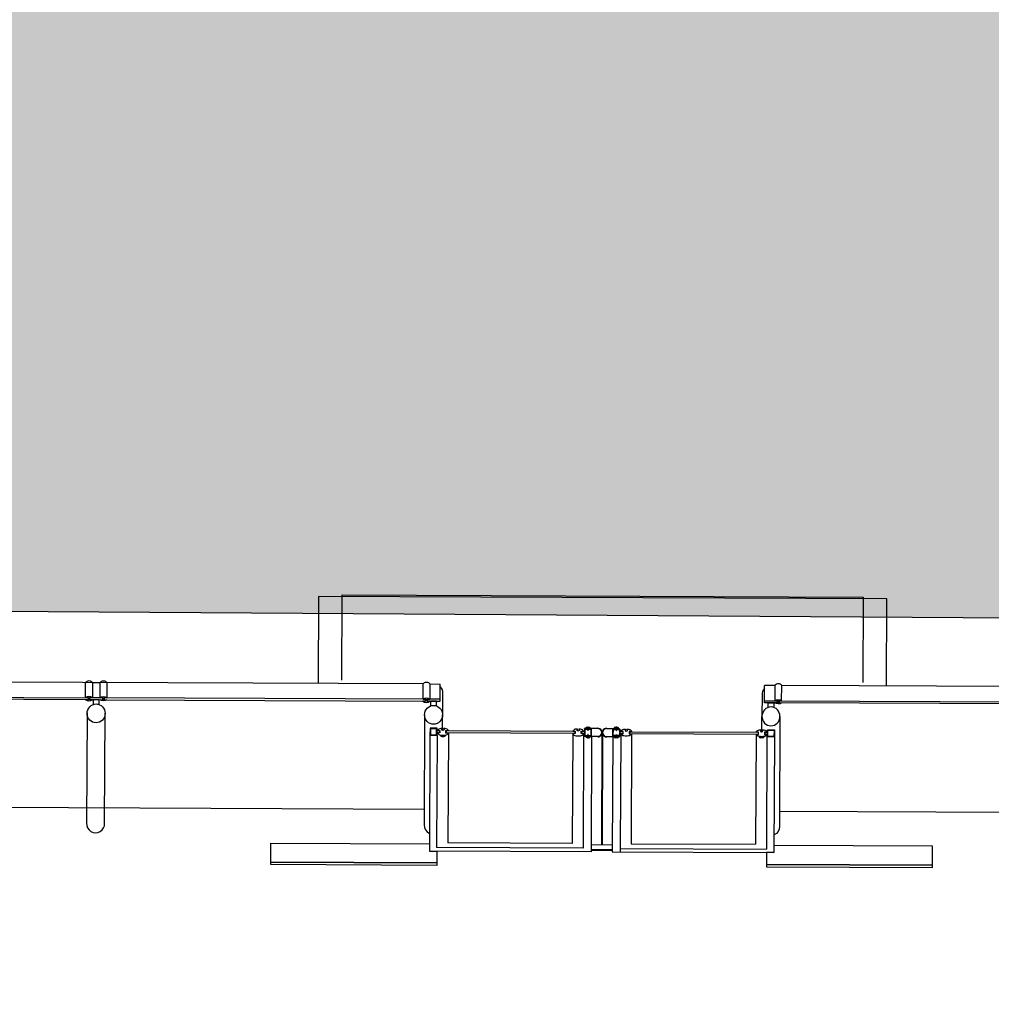
# Model space of a CAD drawing. Units: metres. Extents: x 674675 to 680851, y 7176859 to 7185862.
# Drawn here: x 675133 to 675137, y 7185691 to 7185695 of the extents above; entities that cross this region are included whole.
import ezdxf

# ---------------------------------------------------------------- set-up
doc = ezdxf.new("R2010")
doc.units = ezdxf.units.M
doc.layers.add('Pavimentos', color=3, linetype='Continuous', lineweight=0)
doc.layers.add('PG-MFIO', color=5, linetype='Continuous')

# ---------------------------------------------------------------- blocks, each defined once
blk = doc.blocks.new('est45')
for p, q in [((-22.1022, 0.6043), (-22.1019, 1.0933)), ((-21.4194, 1.0929), (-22.1019, 1.0933)), ((-21.4528, 1.0779), (-21.4528, 1.0929)), ((-21.4197, 0.6039), (-21.4194, 1.0929)), ((-21.4195, 1.0839), (-21.3295, 1.0838)), ((-21.4194, 1.0869), (-21.3294, 1.0868)), ((-21.3297, 0.6039), (-21.3294, 1.0928)), ((-21.3294, 1.0928), (-20.6472, 1.0924)), ((-20.6475, 0.6035), (-20.6472, 1.0924)), ((-22.0707, 0.5933), (-22.0705, 1.0783)), ((-21.4528, 1.0779), (-22.0705, 1.0783)), ((-22.0247, 0.5933), (-22.0245, 1.0583)), ((-21.4988, 1.0579), (-22.0245, 1.0583)), ((-21.4991, 0.593), (-21.4988, 1.0579)), ((-21.4531, 0.593), (-21.4528, 1.0779)), ((-21.4195, 1.0639), (-21.3295, 1.0638)), ((-21.3762, 0.5961), (-21.376, 1.0639)), ((-21.3732, 0.5961), (-21.373, 1.0639)), ((-21.2964, 0.5929), (-21.2961, 1.0778)), ((-21.2961, 1.0778), (-20.6772, 1.0774)), ((-21.2504, 0.5928), (-21.2501, 1.0578)), ((-21.2501, 1.0578), (-20.7247, 1.0575)), ((-20.725, 0.5925), (-20.7247, 1.0575)), ((-20.6775, 0.6035), (-20.6772, 1.0774)), ((-22.125, 0.9176), (-23.474, 0.9184)), ((-20.624, 0.9167), (-17.85, 0.9151)), ((-22.0618, 0.5853), (-22.0723, 0.5853)), ((-22.0617, 0.5933), (-22.0722, 0.5933)), ((-22.0618, 0.5853), (-22.0617, 0.5933)), ((-22.0527, 0.6057), (-22.0517, 0.6087)), ((-22.0427, 0.6057), (-22.0527, 0.6057)), ((-22.0427, 0.6057), (-22.0437, 0.6087)), ((-22.0338, 0.5853), (-22.0337, 0.5933)), ((-21.4901, 0.585), (-22.0338, 0.5853)), ((-21.4901, 0.593), (-22.0337, 0.5933)), ((-21.4901, 0.585), (-21.4901, 0.593)), ((-21.4497, 0.5929), (-21.4621, 0.593)), ((-21.4621, 0.585), (-21.4621, 0.593)), ((-21.4498, 0.5849), (-21.4621, 0.585)), ((-21.3937, 0.6069), (-21.4497, 0.6054)), ((-21.4497, 0.6039), (-21.4497, 0.6054)), ((-21.3936, 0.6054), (-21.4497, 0.6039)), ((-21.4398, 0.6077), (-21.4388, 0.6107)), ((-21.4298, 0.6079), (-21.4398, 0.6077)), ((-21.4332, 0.6078), (-21.4364, 0.6078)), ((-21.4341, 0.6061), (-21.4354, 0.6065)), ((-21.4341, 0.6057), (-21.4354, 0.6061)), ((-21.4341, 0.6053), (-21.4354, 0.6056)), ((-21.4341, 0.6049), (-21.4354, 0.6052)), ((-21.4341, 0.6044), (-21.4354, 0.6048)), ((-21.4341, 0.604), (-21.4354, 0.6043)), ((-21.4341, 0.6036), (-21.4354, 0.6039)), ((-21.4341, 0.6032), (-21.4354, 0.6035)), ((-21.4341, 0.6027), (-21.4354, 0.6031)), ((-21.4341, 0.6023), (-21.4354, 0.6026)), ((-21.4341, 0.6019), (-21.4354, 0.6022)), ((-21.4341, 0.6014), (-21.4354, 0.6018)), ((-21.4341, 0.601), (-21.4354, 0.6013)), ((-21.4341, 0.6006), (-21.4354, 0.6009)), ((-21.4341, 0.6002), (-21.4354, 0.6005)), ((-21.4341, 0.5997), (-21.4354, 0.6001)), ((-21.4341, 0.5993), (-21.4354, 0.5996)), ((-21.4341, 0.5989), (-21.4354, 0.5992)), ((-21.4342, 0.5985), (-21.4354, 0.5988)), ((-21.4353, 0.6078), (-21.4353, 0.6066)), ((-21.4342, 0.6063), (-21.4353, 0.6066)), ((-21.4353, 0.6063), (-21.4353, 0.6061)), ((-21.4342, 0.6061), (-21.4353, 0.6063)), ((-21.4342, 0.6059), (-21.4353, 0.6061)), ((-21.4353, 0.6059), (-21.4353, 0.6057)), ((-21.4342, 0.6056), (-21.4353, 0.6059)), ((-21.4342, 0.6054), (-21.4353, 0.6057)), ((-21.4353, 0.6055), (-21.4353, 0.6053)), ((-21.4342, 0.6052), (-21.4353, 0.6055)), ((-21.4342, 0.605), (-21.4353, 0.6053)), ((-21.4342, 0.6048), (-21.4353, 0.6051)), ((-21.4353, 0.6051), (-21.4353, 0.6048)), ((-21.4342, 0.6046), (-21.4353, 0.6048)), ((-21.4342, 0.6044), (-21.4353, 0.6046)), ((-21.4353, 0.6046), (-21.4353, 0.6044)), ((-21.4342, 0.6042), (-21.4353, 0.6044)), ((-21.4342, 0.6039), (-21.4353, 0.6042)), ((-21.4353, 0.6042), (-21.4353, 0.604)), ((-21.4342, 0.6037), (-21.4353, 0.604)), ((-21.4342, 0.6035), (-21.4353, 0.6038)), ((-21.4353, 0.6038), (-21.4353, 0.6036)), ((-21.4342, 0.6033), (-21.4353, 0.6036)), ((-21.4342, 0.6031), (-21.4353, 0.6033)), ((-21.4353, 0.6033), (-21.4353, 0.6031)), ((-21.4342, 0.6029), (-21.4353, 0.6031)), ((-21.4342, 0.6026), (-21.4353, 0.6029)), ((-21.4353, 0.6029), (-21.4353, 0.6027)), ((-21.4342, 0.6024), (-21.4353, 0.6027)), ((-21.4342, 0.6022), (-21.4353, 0.6025)), ((-21.4353, 0.6025), (-21.4353, 0.6023)), ((-21.4342, 0.602), (-21.4353, 0.6023)), ((-21.4342, 0.6018), (-21.4353, 0.6021)), ((-21.4353, 0.6021), (-21.4353, 0.6018)), ((-21.4342, 0.6016), (-21.4353, 0.6018)), ((-21.4342, 0.6014), (-21.4353, 0.6016)), ((-21.4353, 0.6016), (-21.4353, 0.6014)), ((-21.4342, 0.6012), (-21.4353, 0.6014)), ((-21.4342, 0.6009), (-21.4353, 0.6012)), ((-21.4353, 0.6012), (-21.4353, 0.601)), ((-21.4342, 0.6007), (-21.4353, 0.601)), ((-21.4342, 0.6005), (-21.4353, 0.6008)), ((-21.4353, 0.6008), (-21.4353, 0.6006)), ((-21.4342, 0.6003), (-21.4353, 0.6006)), ((-21.4342, 0.6001), (-21.4353, 0.6003)), ((-21.4353, 0.6003), (-21.4353, 0.6001)), ((-21.4342, 0.5999), (-21.4353, 0.6001)), ((-21.4342, 0.5996), (-21.4353, 0.5999)), ((-21.4353, 0.5999), (-21.4353, 0.5997)), ((-21.4342, 0.5994), (-21.4353, 0.5997)), ((-21.4342, 0.5992), (-21.4353, 0.5995)), ((-21.4353, 0.5995), (-21.4353, 0.5993)), ((-21.4342, 0.599), (-21.4353, 0.5993)), ((-21.4342, 0.5988), (-21.4353, 0.5991)), ((-21.4353, 0.5991), (-21.4353, 0.5988)), ((-21.4343, 0.5986), (-21.4353, 0.5988)), ((-21.4343, 0.5984), (-21.4353, 0.5986)), ((-21.4343, 0.5981), (-21.4353, 0.5983)), ((-21.4351, 0.5984), (-21.4352, 0.5986)), ((-21.4344, 0.5982), (-21.4351, 0.5984)), ((-21.4344, 0.598), (-21.4351, 0.5982)), ((-21.4348, 0.5974), (-21.435, 0.5982)), ((-21.4349, 0.6088), (-21.4349, 0.6085)), ((-21.4346, 0.6085), (-21.4349, 0.6085)), ((-21.4345, 0.598), (-21.4348, 0.5974)), ((-21.4346, 0.6088), (-21.4346, 0.6085)), ((-21.4344, 0.5984), (-21.4344, 0.5982)), ((-21.4342, 0.5988), (-21.4343, 0.5986)), ((-21.4342, 0.6078), (-21.4342, 0.6063)), ((-21.4342, 0.6061), (-21.4342, 0.6059)), ((-21.4342, 0.6056), (-21.4342, 0.6054)), ((-21.4342, 0.6052), (-21.4342, 0.605)), ((-21.4342, 0.6048), (-21.4342, 0.6046)), ((-21.4342, 0.6044), (-21.4342, 0.6042)), ((-21.4342, 0.6039), (-21.4342, 0.6037)), ((-21.4342, 0.6035), (-21.4342, 0.6033)), ((-21.4342, 0.6031), (-21.4342, 0.6029)), ((-21.4342, 0.6026), (-21.4342, 0.6024)), ((-21.4342, 0.6022), (-21.4342, 0.602)), ((-21.4342, 0.6018), (-21.4342, 0.6016)), ((-21.4342, 0.6014), (-21.4342, 0.6012)), ((-21.4342, 0.6009), (-21.4342, 0.6007)), ((-21.4342, 0.6005), (-21.4342, 0.6003)), ((-21.4342, 0.6001), (-21.4342, 0.5999)), ((-21.4342, 0.5996), (-21.4342, 0.5994)), ((-21.4342, 0.5992), (-21.4342, 0.599)), ((-21.4298, 0.6079), (-21.4308, 0.6109)), ((-21.3559, 0.6054), (-21.2997, 0.6039)), ((-21.3558, 0.6069), (-21.2997, 0.6054)), ((-21.3197, 0.6078), (-21.3186, 0.6108)), ((-21.3197, 0.6078), (-21.3097, 0.6076)), ((-21.3163, 0.6077), (-21.3131, 0.6077)), ((-21.3154, 0.6061), (-21.3141, 0.6064)), ((-21.3154, 0.6056), (-21.3141, 0.606)), ((-21.3154, 0.6052), (-21.3141, 0.6056)), ((-21.3154, 0.6048), (-21.3141, 0.6051)), ((-21.3154, 0.6044), (-21.3141, 0.6047)), ((-21.3154, 0.6039), (-21.3141, 0.6043)), ((-21.3154, 0.6035), (-21.3141, 0.6038)), ((-21.3154, 0.6031), (-21.3141, 0.6034)), ((-21.3154, 0.6027), (-21.3141, 0.603)), ((-21.3154, 0.6022), (-21.3141, 0.6026)), ((-21.3154, 0.6018), (-21.3141, 0.6021)), ((-21.3154, 0.6014), (-21.3141, 0.6017)), ((-21.3154, 0.6009), (-21.3141, 0.6013)), ((-21.3154, 0.6005), (-21.3141, 0.6008)), ((-21.3154, 0.6001), (-21.3141, 0.6004)), ((-21.3154, 0.5997), (-21.3141, 0.6)), ((-21.3154, 0.5992), (-21.3141, 0.5996)), ((-21.3154, 0.5988), (-21.3141, 0.5991)), ((-21.3153, 0.5984), (-21.3141, 0.5987)), ((-21.3152, 0.6077), (-21.3152, 0.6062)), ((-21.3152, 0.6062), (-21.3142, 0.6065)), ((-21.3152, 0.606), (-21.3142, 0.6063)), ((-21.3152, 0.6058), (-21.3142, 0.6061)), ((-21.3152, 0.606), (-21.3152, 0.6058)), ((-21.3152, 0.6056), (-21.3142, 0.6058)), ((-21.3152, 0.6054), (-21.3142, 0.6056)), ((-21.3152, 0.6056), (-21.3152, 0.6054)), ((-21.3152, 0.6051), (-21.3142, 0.6054)), ((-21.3152, 0.6049), (-21.3142, 0.6052)), ((-21.3152, 0.6051), (-21.3152, 0.6049)), ((-21.3152, 0.6047), (-21.3142, 0.605)), ((-21.3152, 0.6045), (-21.3142, 0.6048)), ((-21.3152, 0.6047), (-21.3152, 0.6045)), ((-21.3152, 0.6043), (-21.3142, 0.6046)), ((-21.3152, 0.6041), (-21.3142, 0.6043)), ((-21.3152, 0.6043), (-21.3152, 0.6041)), ((-21.3152, 0.6039), (-21.3142, 0.6041)), ((-21.3152, 0.6037), (-21.3142, 0.6039)), ((-21.3152, 0.6039), (-21.3152, 0.6037)), ((-21.3152, 0.6034), (-21.3142, 0.6037)), ((-21.3152, 0.6032), (-21.3142, 0.6035)), ((-21.3152, 0.6034), (-21.3152, 0.6032)), ((-21.3152, 0.603), (-21.3142, 0.6033)), ((-21.3152, 0.6028), (-21.3142, 0.6031)), ((-21.3152, 0.603), (-21.3152, 0.6028)), ((-21.3152, 0.6026), (-21.3142, 0.6028)), ((-21.3152, 0.6024), (-21.3142, 0.6026)), ((-21.3152, 0.6026), (-21.3152, 0.6024)), ((-21.3152, 0.6021), (-21.3142, 0.6024)), ((-21.3152, 0.6019), (-21.3142, 0.6022)), ((-21.3152, 0.6021), (-21.3152, 0.6019)), ((-21.3152, 0.6017), (-21.3142, 0.602)), ((-21.3152, 0.6015), (-21.3142, 0.6018)), ((-21.3152, 0.6017), (-21.3152, 0.6015)), ((-21.3152, 0.6013), (-21.3142, 0.6016)), ((-21.3152, 0.6011), (-21.3142, 0.6013)), ((-21.3152, 0.6013), (-21.3152, 0.6011)), ((-21.3152, 0.6009), (-21.3142, 0.6011)), ((-21.3152, 0.6007), (-21.3142, 0.6009)), ((-21.3152, 0.6009), (-21.3152, 0.6007)), ((-21.3152, 0.6004), (-21.3142, 0.6007)), ((-21.3152, 0.6002), (-21.3142, 0.6005)), ((-21.3152, 0.6004), (-21.3152, 0.6002)), ((-21.3152, 0.6), (-21.3142, 0.6003)), ((-21.3152, 0.5998), (-21.3142, 0.6001)), ((-21.3152, 0.6), (-21.3152, 0.5998)), ((-21.3152, 0.5996), (-21.3142, 0.5998)), ((-21.3152, 0.5994), (-21.3142, 0.5996)), ((-21.3152, 0.5996), (-21.3152, 0.5994)), ((-21.3152, 0.5991), (-21.3142, 0.5994)), ((-21.3152, 0.5989), (-21.3142, 0.5992)), ((-21.3152, 0.5991), (-21.3152, 0.5989)), ((-21.3152, 0.5987), (-21.3142, 0.599)), ((-21.3152, 0.5985), (-21.3142, 0.5988)), ((-21.3152, 0.5987), (-21.3152, 0.5985)), ((-21.3152, 0.5983), (-21.3142, 0.5986)), ((-21.3152, 0.598), (-21.3142, 0.5983)), ((-21.3151, 0.5983), (-21.315, 0.5982)), ((-21.315, 0.5982), (-21.3144, 0.5983)), ((-21.315, 0.5979), (-21.3144, 0.5981)), ((-21.315, 0.598), (-21.3147, 0.5973)), ((-21.3149, 0.6087), (-21.3149, 0.6084)), ((-21.3149, 0.6084), (-21.3145, 0.6084)), ((-21.3147, 0.5973), (-21.3144, 0.5981)), ((-21.3145, 0.6087), (-21.3145, 0.6084)), ((-21.3144, 0.5983), (-21.3143, 0.5985)), ((-21.3142, 0.6077), (-21.3142, 0.6065)), ((-21.3142, 0.6063), (-21.3142, 0.6061)), ((-21.3142, 0.6058), (-21.3142, 0.6056)), ((-21.3142, 0.6054), (-21.3142, 0.6052)), ((-21.3142, 0.605), (-21.3142, 0.6048)), ((-21.3142, 0.6046), (-21.3142, 0.6043)), ((-21.3142, 0.6041), (-21.3142, 0.6039)), ((-21.3142, 0.6037), (-21.3142, 0.6035)), ((-21.3142, 0.6033), (-21.3142, 0.6031)), ((-21.3142, 0.6028), (-21.3142, 0.6026)), ((-21.3142, 0.6024), (-21.3142, 0.6022)), ((-21.3142, 0.602), (-21.3142, 0.6018)), ((-21.3142, 0.6016), (-21.3142, 0.6013)), ((-21.3142, 0.6011), (-21.3142, 0.6009)), ((-21.3142, 0.6007), (-21.3142, 0.6005)), ((-21.3142, 0.6003), (-21.3142, 0.6001)), ((-21.3142, 0.5998), (-21.3142, 0.5996)), ((-21.3142, 0.5994), (-21.3142, 0.5992)), ((-21.3142, 0.599), (-21.3142, 0.5988)), ((-21.3097, 0.6076), (-21.3106, 0.6106)), ((-21.2998, 0.5849), (-21.2874, 0.5849)), ((-21.2997, 0.6039), (-21.2997, 0.6054)), ((-21.2997, 0.5929), (-21.2874, 0.5929)), ((-21.2874, 0.5849), (-21.2874, 0.5929)), ((-21.2594, 0.5848), (-21.2594, 0.5928)), ((-21.2594, 0.5928), (-20.716, 0.5925)), ((-21.2594, 0.5848), (-20.716, 0.5845)), ((-20.716, 0.5845), (-20.716, 0.5925)), ((-20.707, 0.6049), (-20.706, 0.6079)), ((-20.707, 0.6049), (-20.697, 0.6049)), ((-20.697, 0.6049), (-20.698, 0.6079)), ((-20.688, 0.5845), (-20.688, 0.5925)), ((-20.688, 0.5925), (-20.6775, 0.5925)), ((-20.688, 0.5845), (-20.6775, 0.5845)), ((-21.4498, 0.5739), (-21.4498, 0.5724)), ((-21.3928, 0.5724), (-21.4498, 0.5739)), ((-21.3928, 0.5709), (-21.4498, 0.5724)), ((-21.4398, 0.5702), (-21.4388, 0.5672)), ((-21.4298, 0.57), (-21.4398, 0.5702)), ((-21.4332, 0.5701), (-21.4364, 0.5701)), ((-21.4342, 0.5794), (-21.4354, 0.5791)), ((-21.4341, 0.579), (-21.4354, 0.5787)), ((-21.4341, 0.5786), (-21.4354, 0.5782)), ((-21.4341, 0.5782), (-21.4354, 0.5778)), ((-21.4341, 0.5777), (-21.4354, 0.5774)), ((-21.4341, 0.5773), (-21.4354, 0.577)), ((-21.4341, 0.5769), (-21.4354, 0.5765)), ((-21.4341, 0.5764), (-21.4354, 0.5761)), ((-21.4341, 0.576), (-21.4354, 0.5757)), ((-21.4341, 0.5756), (-21.4354, 0.5753)), ((-21.4341, 0.5752), (-21.4354, 0.5748)), ((-21.4341, 0.5747), (-21.4354, 0.5744)), ((-21.4341, 0.5743), (-21.4354, 0.574)), ((-21.4341, 0.5739), (-21.4354, 0.5735)), ((-21.4341, 0.5734), (-21.4354, 0.5731)), ((-21.4341, 0.573), (-21.4354, 0.5727)), ((-21.4341, 0.5726), (-21.4354, 0.5723)), ((-21.4341, 0.5722), (-21.4354, 0.5718)), ((-21.4341, 0.5717), (-21.4354, 0.5714)), ((-21.4343, 0.5798), (-21.4353, 0.5795)), ((-21.4343, 0.5795), (-21.4353, 0.5792)), ((-21.4343, 0.5793), (-21.4353, 0.579)), ((-21.4343, 0.5791), (-21.4353, 0.5788)), ((-21.4353, 0.5788), (-21.4353, 0.579)), ((-21.4343, 0.5789), (-21.4353, 0.5786)), ((-21.4343, 0.5787), (-21.4353, 0.5784)), ((-21.4353, 0.5784), (-21.4353, 0.5786)), ((-21.4343, 0.5784), (-21.4353, 0.5782)), ((-21.4353, 0.578), (-21.4353, 0.5782)), ((-21.4343, 0.5782), (-21.4353, 0.578)), ((-21.4343, 0.578), (-21.4353, 0.5777)), ((-21.4343, 0.5778), (-21.4353, 0.5775)), ((-21.4353, 0.5775), (-21.4353, 0.5777)), ((-21.4343, 0.5776), (-21.4353, 0.5773)), ((-21.4343, 0.5774), (-21.4353, 0.5771)), ((-21.4353, 0.5771), (-21.4353, 0.5773)), ((-21.4343, 0.5772), (-21.4353, 0.5769)), ((-21.4353, 0.5767), (-21.4353, 0.5769)), ((-21.4343, 0.5769), (-21.4353, 0.5767)), ((-21.4343, 0.5767), (-21.4353, 0.5765)), ((-21.4353, 0.5763), (-21.4353, 0.5765)), ((-21.4343, 0.5765), (-21.4353, 0.5763)), ((-21.4343, 0.5763), (-21.4353, 0.576)), ((-21.4343, 0.5761), (-21.4353, 0.5758)), ((-21.4353, 0.5758), (-21.4353, 0.576)), ((-21.4343, 0.5759), (-21.4353, 0.5756)), ((-21.4343, 0.5757), (-21.4353, 0.5754)), ((-21.4353, 0.5754), (-21.4353, 0.5756)), ((-21.4343, 0.5754), (-21.4353, 0.5752)), ((-21.4353, 0.575), (-21.4353, 0.5752)), ((-21.4343, 0.5752), (-21.4353, 0.575)), ((-21.4343, 0.575), (-21.4353, 0.5747)), ((-21.4343, 0.5748), (-21.4353, 0.5745)), ((-21.4353, 0.5745), (-21.4353, 0.5747)), ((-21.4343, 0.5746), (-21.4353, 0.5743)), ((-21.4343, 0.5744), (-21.4353, 0.5741)), ((-21.4353, 0.5741), (-21.4353, 0.5743)), ((-21.4343, 0.5742), (-21.4353, 0.5739)), ((-21.4353, 0.5737), (-21.4353, 0.5739)), ((-21.4343, 0.5739), (-21.4353, 0.5737)), ((-21.4343, 0.5737), (-21.4353, 0.5735)), ((-21.4353, 0.5733), (-21.4353, 0.5735)), ((-21.4343, 0.5735), (-21.4353, 0.5733)), ((-21.4343, 0.5733), (-21.4353, 0.573)), ((-21.4343, 0.5731), (-21.4353, 0.5728)), ((-21.4353, 0.5728), (-21.4353, 0.573)), ((-21.4343, 0.5729), (-21.4353, 0.5726)), ((-21.4343, 0.5727), (-21.4353, 0.5724)), ((-21.4353, 0.5724), (-21.4353, 0.5726)), ((-21.4343, 0.5724), (-21.4353, 0.5722)), ((-21.4343, 0.5722), (-21.4353, 0.572)), ((-21.4353, 0.572), (-21.4353, 0.5722)), ((-21.4343, 0.572), (-21.4353, 0.5718)), ((-21.4343, 0.5718), (-21.4353, 0.5715)), ((-21.4353, 0.5715), (-21.4353, 0.5717)), ((-21.4343, 0.5716), (-21.4353, 0.5713)), ((-21.4353, 0.5701), (-21.4353, 0.5713)), ((-21.4351, 0.5795), (-21.4352, 0.5793)), ((-21.4348, 0.5805), (-21.4351, 0.5797)), ((-21.4345, 0.5799), (-21.4351, 0.5797)), ((-21.4345, 0.5796), (-21.4351, 0.5795)), ((-21.435, 0.5691), (-21.435, 0.5694)), ((-21.4346, 0.5694), (-21.435, 0.5694)), ((-21.4345, 0.5798), (-21.4348, 0.5805)), ((-21.4346, 0.5691), (-21.4346, 0.5694)), ((-21.4344, 0.5795), (-21.4345, 0.5796)), ((-21.4343, 0.5791), (-21.4343, 0.5793)), ((-21.4343, 0.5787), (-21.4343, 0.5789)), ((-21.4343, 0.5782), (-21.4343, 0.5784)), ((-21.4343, 0.5778), (-21.4343, 0.578)), ((-21.4343, 0.5774), (-21.4343, 0.5776)), ((-21.4343, 0.5769), (-21.4343, 0.5772)), ((-21.4343, 0.5765), (-21.4343, 0.5767)), ((-21.4343, 0.5761), (-21.4343, 0.5763)), ((-21.4343, 0.5757), (-21.4343, 0.5759)), ((-21.4343, 0.5752), (-21.4343, 0.5754)), ((-21.4343, 0.5748), (-21.4343, 0.575)), ((-21.4343, 0.5744), (-21.4343, 0.5746)), ((-21.4343, 0.5739), (-21.4343, 0.5742)), ((-21.4343, 0.5735), (-21.4343, 0.5737)), ((-21.4343, 0.5731), (-21.4343, 0.5733)), ((-21.4343, 0.5727), (-21.4343, 0.5729)), ((-21.4343, 0.5722), (-21.4343, 0.5724)), ((-21.4343, 0.5718), (-21.4343, 0.572)), ((-21.4343, 0.5701), (-21.4343, 0.5716)), ((-21.4298, 0.57), (-21.4309, 0.567)), ((-21.3568, 0.5724), (-21.2998, 0.5739)), ((-21.3567, 0.5709), (-21.2998, 0.5724)), ((-21.3197, 0.5699), (-21.3097, 0.5701)), ((-21.3197, 0.5699), (-21.3187, 0.5669)), ((-21.3163, 0.57), (-21.3131, 0.57)), ((-21.3154, 0.5789), (-21.3141, 0.5786)), ((-21.3154, 0.5785), (-21.3141, 0.5782)), ((-21.3154, 0.5781), (-21.3141, 0.5777)), ((-21.3154, 0.5777), (-21.3141, 0.5773)), ((-21.3154, 0.5772), (-21.3141, 0.5769)), ((-21.3154, 0.5768), (-21.3141, 0.5765)), ((-21.3154, 0.5764), (-21.3141, 0.576)), ((-21.3154, 0.5759), (-21.3141, 0.5756)), ((-21.3154, 0.5755), (-21.3141, 0.5752)), ((-21.3154, 0.5751), (-21.3141, 0.5747)), ((-21.3154, 0.5747), (-21.3141, 0.5743)), ((-21.3154, 0.5742), (-21.3141, 0.5739)), ((-21.3154, 0.5738), (-21.3141, 0.5735)), ((-21.3154, 0.5734), (-21.3141, 0.573)), ((-21.3154, 0.5729), (-21.3141, 0.5726)), ((-21.3154, 0.5725), (-21.3141, 0.5722)), ((-21.3154, 0.5721), (-21.3141, 0.5718)), ((-21.3154, 0.5717), (-21.3141, 0.5713)), ((-21.3153, 0.5794), (-21.3141, 0.579)), ((-21.3153, 0.579), (-21.3152, 0.5792)), ((-21.3153, 0.579), (-21.3142, 0.5787)), ((-21.3153, 0.5788), (-21.3142, 0.5785)), ((-21.3153, 0.5786), (-21.3153, 0.5788)), ((-21.3153, 0.5786), (-21.3142, 0.5783)), ((-21.3153, 0.5784), (-21.3142, 0.5781)), ((-21.3153, 0.5782), (-21.3153, 0.5784)), ((-21.3153, 0.5782), (-21.3142, 0.5779)), ((-21.3153, 0.5779), (-21.3142, 0.5777)), ((-21.3153, 0.5777), (-21.3153, 0.5779)), ((-21.3153, 0.5777), (-21.3142, 0.5775)), ((-21.3153, 0.5775), (-21.3142, 0.5772)), ((-21.3153, 0.5773), (-21.3153, 0.5775)), ((-21.3153, 0.5773), (-21.3142, 0.577)), ((-21.3153, 0.5771), (-21.3142, 0.5768)), ((-21.3153, 0.5769), (-21.3153, 0.5771)), ((-21.3153, 0.5769), (-21.3142, 0.5766)), ((-21.3153, 0.5767), (-21.3142, 0.5764)), ((-21.3153, 0.5764), (-21.3153, 0.5767)), ((-21.3153, 0.5764), (-21.3142, 0.5762)), ((-21.3153, 0.5762), (-21.3142, 0.576)), ((-21.3153, 0.576), (-21.3153, 0.5762)), ((-21.3153, 0.576), (-21.3142, 0.5757)), ((-21.3153, 0.5758), (-21.3142, 0.5755)), ((-21.3153, 0.5756), (-21.3153, 0.5758)), ((-21.3153, 0.5756), (-21.3142, 0.5753)), ((-21.3153, 0.5754), (-21.3142, 0.5751)), ((-21.3153, 0.5752), (-21.3153, 0.5754)), ((-21.3153, 0.5752), (-21.3142, 0.5749)), ((-21.3153, 0.5749), (-21.3142, 0.5747)), ((-21.3153, 0.5747), (-21.3153, 0.5749)), ((-21.3153, 0.5747), (-21.3142, 0.5745)), ((-21.3153, 0.5745), (-21.3142, 0.5742)), ((-21.3153, 0.5743), (-21.3153, 0.5745)), ((-21.3153, 0.5743), (-21.3142, 0.574)), ((-21.3153, 0.5741), (-21.3142, 0.5738)), ((-21.3153, 0.5739), (-21.3153, 0.5741)), ((-21.3153, 0.5739), (-21.3142, 0.5736)), ((-21.3153, 0.5737), (-21.3142, 0.5734)), ((-21.3153, 0.5734), (-21.3153, 0.5737)), ((-21.3153, 0.5734), (-21.3142, 0.5732)), ((-21.3153, 0.5732), (-21.3142, 0.573)), ((-21.3153, 0.573), (-21.3153, 0.5732)), ((-21.3153, 0.573), (-21.3142, 0.5728)), ((-21.3153, 0.5728), (-21.3142, 0.5725)), ((-21.3153, 0.5726), (-21.3153, 0.5728)), ((-21.3153, 0.5726), (-21.3142, 0.5723)), ((-21.3153, 0.5724), (-21.3142, 0.5721)), ((-21.3153, 0.5722), (-21.3153, 0.5724)), ((-21.3153, 0.5722), (-21.3142, 0.5719)), ((-21.3153, 0.5719), (-21.3142, 0.5717)), ((-21.3153, 0.5717), (-21.3153, 0.5719)), ((-21.3153, 0.5717), (-21.3142, 0.5715)), ((-21.3153, 0.5715), (-21.3142, 0.5712)), ((-21.3153, 0.57), (-21.3153, 0.5715)), ((-21.3152, 0.5797), (-21.3142, 0.5795)), ((-21.3152, 0.5794), (-21.3142, 0.5792)), ((-21.3152, 0.5792), (-21.3142, 0.579)), ((-21.3151, 0.5798), (-21.3144, 0.5796)), ((-21.3151, 0.5796), (-21.3144, 0.5794)), ((-21.3151, 0.5794), (-21.3151, 0.5796)), ((-21.315, 0.5798), (-21.3147, 0.5804)), ((-21.3149, 0.569), (-21.3149, 0.5693)), ((-21.3149, 0.5693), (-21.3146, 0.5693)), ((-21.3147, 0.5804), (-21.3145, 0.5796)), ((-21.3146, 0.569), (-21.3146, 0.5693)), ((-21.3144, 0.5794), (-21.3143, 0.5792)), ((-21.3142, 0.5787), (-21.3142, 0.579)), ((-21.3142, 0.5783), (-21.3142, 0.5785)), ((-21.3142, 0.5779), (-21.3142, 0.5781)), ((-21.3142, 0.5775), (-21.3142, 0.5777)), ((-21.3142, 0.577), (-21.3142, 0.5772)), ((-21.3142, 0.5766), (-21.3142, 0.5768)), ((-21.3142, 0.5762), (-21.3142, 0.5764)), ((-21.3142, 0.5758), (-21.3142, 0.576)), ((-21.3142, 0.5753), (-21.3142, 0.5755)), ((-21.3142, 0.5749), (-21.3142, 0.5751)), ((-21.3142, 0.5745), (-21.3142, 0.5747)), ((-21.3142, 0.574), (-21.3142, 0.5742)), ((-21.3142, 0.5736), (-21.3142, 0.5738)), ((-21.3142, 0.5732), (-21.3142, 0.5734)), ((-21.3142, 0.5728), (-21.3142, 0.573)), ((-21.3142, 0.5723), (-21.3142, 0.5725)), ((-21.3142, 0.5719), (-21.3142, 0.5721)), ((-21.3142, 0.5715), (-21.3142, 0.5717)), ((-21.3142, 0.57), (-21.3142, 0.5712)), ((-21.3097, 0.5701), (-21.3107, 0.5671)), ((-21.2998, 0.5739), (-21.2998, 0.5724)), ((-22.1211, 0.4522), (-22.1211, 0.4605)), ((-20.6284, 0.4513), (-20.6284, 0.4596)), ((-22.0597, 0.4522), (-22.0598, 0.3876)), ((-20.6897, 0.4514), (-20.6898, 0.3868)), ((-23.4677, 0.3884), (-22.1321, 0.3876)), ((-22.1035, 0.3876), (-22.0598, 0.3876)), ((-20.6461, 0.3867), (-20.6898, 0.3868)), ((-20.6175, 0.3867), (-17.8571, 0.3851)), ((-19.2211, 0.3859), (-19.2535, 0.3859))]:
    blk.add_line(p, q)
for points in [[(-22.772, 1.0637), (-22.102, 1.0633), (-22.1019, 1.0933), (-22.0704, 1.0933), (-22.0704, 1.1433), (-22.7719, 1.1437)], [(-22.7719, 1.1437), (-22.0704, 1.1433), (-22.0704, 1.1533), (-22.7719, 1.1537)], [(-19.9772, 1.142), (-20.6787, 1.1425), (-20.6787, 1.1525), (-19.9772, 1.152)], [(-19.9772, 1.062), (-20.6472, 1.0624), (-20.6472, 1.0924), (-20.6787, 1.0925), (-20.6787, 1.1425), (-19.9772, 1.142)], [(-22.1023, 0.5743), (-22.1022, 0.6043), (-22.0722, 0.6043), (-22.0723, 0.5743)], [(-22.1003, 0.5763), (-22.1002, 0.6023), (-22.0742, 0.6023), (-22.0743, 0.5763)], [(-22.0452, 0.6094), (-22.0442, 0.6064), (-22.0512, 0.6064), (-22.0502, 0.6094)], [(-21.4498, 0.5739), (-21.4497, 0.6039), (-21.4197, 0.6039), (-21.4198, 0.5739)], [(-21.4478, 0.5759), (-21.4477, 0.6019), (-21.4217, 0.6019), (-21.4218, 0.5759)], [(-21.4323, 0.6115), (-21.4315, 0.6092), (-21.4381, 0.6091), (-21.4373, 0.6114)], [(-21.2998, 0.5739), (-21.2997, 0.6039), (-21.3297, 0.6039), (-21.3298, 0.5739)], [(-21.3018, 0.5759), (-21.3017, 0.6019), (-21.3277, 0.6019), (-21.3278, 0.5759)], [(-21.3171, 0.6114), (-21.3179, 0.6092), (-21.3114, 0.609), (-21.3121, 0.6113)], [(-20.7045, 0.6086), (-20.7055, 0.6056), (-20.6985, 0.6056), (-20.6995, 0.6086)], [(-20.6475, 0.5735), (-20.6475, 0.6035), (-20.6775, 0.6035), (-20.6775, 0.5735)], [(-20.6495, 0.5755), (-20.6495, 0.6015), (-20.6755, 0.6015), (-20.6755, 0.5755)], [(-21.4324, 0.5664), (-21.4315, 0.5686), (-21.4381, 0.5688), (-21.4374, 0.5665)], [(-21.3172, 0.5663), (-21.318, 0.5686), (-21.3114, 0.5688), (-21.3122, 0.5664)], [(-22.1147, 0.4603), (-22.0597, 0.4602), (-22.0597, 0.4522), (-22.1147, 0.4523)], [(-20.6347, 0.4594), (-20.6897, 0.4594), (-20.6897, 0.4514), (-20.6347, 0.4514)], [(-19.2097, 0.4585), (-19.2647, 0.4585), (-19.2647, 0.4505), (-19.2097, 0.4505)]]:
    blk.add_lwpolyline(points, close=True)
for points in [[(-22.1252, 0.5181), (-22.1249, 0.9821, -0.312085), (-22.102, 1.0188, -0.312085)], [(-20.6242, 0.5172), (-20.6239, 0.9812, 0.312085), (-20.6468, 1.0179, 0.312085)], [(-19.1992, 0.5145), (-19.1989, 0.9803, 1.048553), (-19.2749, 0.9804), (-19.2752, 0.5146)], [(-22.0598, 0.3994, 0.205377), (-22.0492, 0.4274), (-22.0492, 0.518)], [(-20.6898, 0.3985, -0.205377), (-20.7002, 0.4266), (-20.7002, 0.5172)], [(-22.132, 0.4518), (-22.1321, 0.3876, 0.534943), (-22.1035, 0.3876), (-22.1034, 0.4518)], [(-20.6174, 0.4509), (-20.6175, 0.3867, -0.534943), (-20.6461, 0.3867), (-20.646, 0.4509)], [(-19.2534, 0.45), (-19.2535, 0.3859, -0.534943), (-19.2821, 0.3859), (-19.282, 0.4501)], [(-19.1924, 0.45), (-19.1925, 0.3859, -0.534943), (-19.2211, 0.3859), (-19.221, 0.45)]]:
    blk.add_lwpolyline(points, format="xyb")
for points in [[(-22.0707, 0.5943, -0.259842), (-22.0573, 0.6033, -0.063433), (-22.0382, 0.6033, -0.259842), (-22.0247, 0.5943), (-22.0347, 0.5943), (-22.0348, 0.5843), (-22.0248, 0.5843, -0.259842), (-22.0382, 0.5753, -0.035783), (-22.0433, 0.575), (-22.0447, 0.5755), (-22.0448, 0.5764), (-22.0446, 0.5772), (-22.0439, 0.5783), (-22.0429, 0.5799, 0.510208), (-22.0437, 0.5817), (-22.0462, 0.5827), (-22.0478, 0.585), (-22.0493, 0.5827), (-22.0518, 0.5818, 0.510208), (-22.0526, 0.5799), (-22.0516, 0.5783), (-22.0509, 0.5772), (-22.0507, 0.5764), (-22.0508, 0.5755), (-22.0522, 0.575, -0.040392), (-22.0573, 0.5754, -0.259842), (-22.0708, 0.5843), (-22.0608, 0.5843), (-22.0607, 0.5943)], [(-21.4991, 0.594, -0.259842), (-21.4856, 0.6029, -0.063433), (-21.4665, 0.6029, -0.259842), (-21.4531, 0.594), (-21.4631, 0.594), (-21.4631, 0.584), (-21.4531, 0.584, -0.259842), (-21.4666, 0.575, -0.035783), (-21.4717, 0.5747), (-21.4731, 0.5752), (-21.4732, 0.576), (-21.4729, 0.5768), (-21.4722, 0.578), (-21.4712, 0.5796, 0.510208), (-21.4721, 0.5814), (-21.4746, 0.5824), (-21.4761, 0.5847), (-21.4776, 0.5824), (-21.4801, 0.5814, 0.510208), (-21.481, 0.5796), (-21.48, 0.578), (-21.4793, 0.5769), (-21.479, 0.576), (-21.4792, 0.5752), (-21.4805, 0.5747, -0.040392), (-21.4857, 0.575, -0.259842), (-21.4991, 0.584), (-21.4891, 0.584), (-21.4891, 0.594)], [(-21.2504, 0.5938, 0.259842), (-21.2638, 0.6028, 0.063433), (-21.2829, 0.6028, 0.259842), (-21.2964, 0.5939), (-21.2864, 0.5939), (-21.2864, 0.5839), (-21.2964, 0.5839, 0.259842), (-21.283, 0.5749, 0.035783), (-21.2778, 0.5746), (-21.2765, 0.575), (-21.2763, 0.5759), (-21.2766, 0.5767), (-21.2773, 0.5779), (-21.2783, 0.5795, -0.510208), (-21.2774, 0.5813), (-21.2749, 0.5823), (-21.2734, 0.5846), (-21.2719, 0.5822), (-21.2694, 0.5813, -0.510208), (-21.2685, 0.5795), (-21.2695, 0.5779), (-21.2702, 0.5767), (-21.2705, 0.5759), (-21.2703, 0.575), (-21.269, 0.5746, 0.040392), (-21.2639, 0.5749, 0.259842), (-21.2504, 0.5838), (-21.2604, 0.5838), (-21.2604, 0.5938)], [(-20.679, 0.5935, 0.259842), (-20.6924, 0.6024, 0.063433), (-20.7115, 0.6025, 0.259842), (-20.725, 0.5935), (-20.715, 0.5935), (-20.715, 0.5835), (-20.725, 0.5835, 0.259842), (-20.7116, 0.5745, 0.035783), (-20.7064, 0.5742), (-20.7051, 0.5747), (-20.7049, 0.5756), (-20.7052, 0.5764), (-20.7059, 0.5775), (-20.7069, 0.5791, -0.510208), (-20.706, 0.5809), (-20.7035, 0.5819), (-20.702, 0.5842), (-20.7005, 0.5819), (-20.698, 0.5809, -0.510208), (-20.6971, 0.5791), (-20.6981, 0.5775), (-20.6988, 0.5764), (-20.6991, 0.5756), (-20.699, 0.5747), (-20.6976, 0.5742, 0.040392), (-20.6925, 0.5745, 0.259842), (-20.679, 0.5835), (-20.689, 0.5835), (-20.689, 0.5935)], [(-22.1152, 0.4518), (-22.1034, 0.4518, -0.314486), (-22.132, 0.4518), (-22.1202, 0.4518), (-22.1202, 0.4608), (-22.132, 0.4608, -0.314485), (-22.1034, 0.4608), (-22.1152, 0.4608)], [(-22.0747, 0.4602), (-22.0997, 0.4603), (-22.0997, 0.4804, 0.169181), (-22.0747, 0.4804)], [(-20.6747, 0.4594), (-20.6497, 0.4594), (-20.6497, 0.4795, -0.169181), (-20.6747, 0.4796)], [(-20.6342, 0.4509), (-20.646, 0.4509, 0.314486), (-20.6174, 0.4509), (-20.6292, 0.4509), (-20.6292, 0.4599), (-20.6174, 0.4599, 0.314485), (-20.646, 0.4599), (-20.6342, 0.4599)], [(-19.2652, 0.45), (-19.2534, 0.45, -0.314486), (-19.282, 0.4501), (-19.2702, 0.45), (-19.2702, 0.459), (-19.282, 0.4591, -0.314485), (-19.2534, 0.459), (-19.2652, 0.459)], [(-19.2497, 0.4585), (-19.2247, 0.4585), (-19.2247, 0.4787, -0.169181), (-19.2497, 0.4787)], [(-19.2092, 0.45), (-19.221, 0.45, 0.314486), (-19.1924, 0.45), (-19.2042, 0.45), (-19.2042, 0.459), (-19.1924, 0.459, 0.314485), (-19.221, 0.459), (-19.2092, 0.459)]]:
    blk.add_lwpolyline(points, format="xyb", close=True)
for points in [[(-22.0492, 0.5829), (-22.0492, 0.518)], [(-21.4353, 0.6066), (-21.4354, 0.6065), (-21.4353, 0.6063)], [(-21.4353, 0.6061), (-21.4354, 0.6061), (-21.4353, 0.6059)], [(-21.4353, 0.6057), (-21.4354, 0.6056), (-21.4353, 0.6055)], [(-21.4353, 0.6053), (-21.4354, 0.6052), (-21.4353, 0.6051)], [(-21.4353, 0.6048), (-21.4354, 0.6048), (-21.4353, 0.6046)], [(-21.4353, 0.6044), (-21.4354, 0.6043), (-21.4353, 0.6042)], [(-21.4353, 0.604), (-21.4354, 0.6039), (-21.4353, 0.6038)], [(-21.4353, 0.6036), (-21.4354, 0.6035), (-21.4353, 0.6033)], [(-21.4353, 0.6031), (-21.4354, 0.6031), (-21.4353, 0.6029)], [(-21.4353, 0.6027), (-21.4354, 0.6026), (-21.4353, 0.6025)], [(-21.4353, 0.6023), (-21.4354, 0.6022), (-21.4353, 0.6021)], [(-21.4353, 0.6018), (-21.4354, 0.6018), (-21.4353, 0.6016)], [(-21.4353, 0.6014), (-21.4354, 0.6013), (-21.4353, 0.6012)], [(-21.4353, 0.601), (-21.4354, 0.6009), (-21.4353, 0.6008)], [(-21.4353, 0.6006), (-21.4354, 0.6005), (-21.4353, 0.6003)], [(-21.4353, 0.6001), (-21.4354, 0.6001), (-21.4353, 0.5999)], [(-21.4353, 0.5997), (-21.4354, 0.5996), (-21.4353, 0.5995)], [(-21.4353, 0.5993), (-21.4354, 0.5992), (-21.4353, 0.5991)], [(-21.4353, 0.5988), (-21.4354, 0.5988), (-21.4353, 0.5986)], [(-21.4351, 0.5984), (-21.4353, 0.5983), (-21.4351, 0.5982)], [(-21.4344, 0.5982), (-21.4343, 0.5981), (-21.4344, 0.598)], [(-21.4343, 0.5986), (-21.4342, 0.5985), (-21.4343, 0.5984)], [(-21.4342, 0.6063), (-21.4341, 0.6061), (-21.4342, 0.6061)], [(-21.4342, 0.6059), (-21.4341, 0.6057), (-21.4342, 0.6056)], [(-21.4342, 0.6054), (-21.4341, 0.6053), (-21.4342, 0.6052)], [(-21.4342, 0.605), (-21.4341, 0.6049), (-21.4342, 0.6048)], [(-21.4342, 0.6046), (-21.4341, 0.6044), (-21.4342, 0.6044)], [(-21.4342, 0.6042), (-21.4341, 0.604), (-21.4342, 0.6039)], [(-21.4342, 0.6037), (-21.4341, 0.6036), (-21.4342, 0.6035)], [(-21.4342, 0.6033), (-21.4341, 0.6032), (-21.4342, 0.6031)], [(-21.4342, 0.6029), (-21.4341, 0.6027), (-21.4342, 0.6026)], [(-21.4342, 0.6024), (-21.4341, 0.6023), (-21.4342, 0.6022)], [(-21.4342, 0.602), (-21.4341, 0.6019), (-21.4342, 0.6018)], [(-21.4342, 0.6016), (-21.4341, 0.6014), (-21.4342, 0.6014)], [(-21.4342, 0.6012), (-21.4341, 0.601), (-21.4342, 0.6009)], [(-21.4342, 0.6007), (-21.4341, 0.6006), (-21.4342, 0.6005)], [(-21.4342, 0.6003), (-21.4341, 0.6002), (-21.4342, 0.6001)], [(-21.4342, 0.5999), (-21.4341, 0.5997), (-21.4342, 0.5996)], [(-21.4342, 0.5994), (-21.4341, 0.5993), (-21.4342, 0.5992)], [(-21.4342, 0.599), (-21.4341, 0.5989), (-21.4342, 0.5988)], [(-21.3152, 0.6062), (-21.3154, 0.6061), (-21.3152, 0.606)], [(-21.3152, 0.6058), (-21.3154, 0.6056), (-21.3152, 0.6056)], [(-21.3152, 0.6054), (-21.3154, 0.6052), (-21.3152, 0.6051)], [(-21.3152, 0.6049), (-21.3154, 0.6048), (-21.3152, 0.6047)], [(-21.3152, 0.6045), (-21.3154, 0.6044), (-21.3152, 0.6043)], [(-21.3152, 0.6041), (-21.3154, 0.6039), (-21.3152, 0.6039)], [(-21.3152, 0.6037), (-21.3154, 0.6035), (-21.3152, 0.6034)], [(-21.3152, 0.6032), (-21.3154, 0.6031), (-21.3152, 0.603)], [(-21.3152, 0.6028), (-21.3154, 0.6027), (-21.3152, 0.6026)], [(-21.3152, 0.6024), (-21.3154, 0.6022), (-21.3152, 0.6021)], [(-21.3152, 0.6019), (-21.3154, 0.6018), (-21.3152, 0.6017)], [(-21.3152, 0.6015), (-21.3154, 0.6014), (-21.3152, 0.6013)], [(-21.3152, 0.6011), (-21.3154, 0.6009), (-21.3152, 0.6009)], [(-21.3152, 0.6007), (-21.3154, 0.6005), (-21.3152, 0.6004)], [(-21.3152, 0.6002), (-21.3154, 0.6001), (-21.3152, 0.6)], [(-21.3152, 0.5998), (-21.3154, 0.5997), (-21.3152, 0.5996)], [(-21.3152, 0.5994), (-21.3154, 0.5992), (-21.3152, 0.5991)], [(-21.3152, 0.5989), (-21.3154, 0.5988), (-21.3152, 0.5987)], [(-21.3152, 0.5985), (-21.3153, 0.5984), (-21.3152, 0.5983)], [(-21.315, 0.5982), (-21.3152, 0.598), (-21.315, 0.5979)], [(-21.3144, 0.5983), (-21.3142, 0.5983), (-21.3144, 0.5981)], [(-21.3142, 0.6065), (-21.3141, 0.6064), (-21.3142, 0.6063)], [(-21.3142, 0.6061), (-21.3141, 0.606), (-21.3142, 0.6058)], [(-21.3142, 0.6056), (-21.3141, 0.6056), (-21.3142, 0.6054)], [(-21.3142, 0.6052), (-21.3141, 0.6051), (-21.3142, 0.605)], [(-21.3142, 0.6048), (-21.3141, 0.6047), (-21.3142, 0.6046)], [(-21.3142, 0.6043), (-21.3141, 0.6043), (-21.3142, 0.6041)], [(-21.3142, 0.6039), (-21.3141, 0.6038), (-21.3142, 0.6037)], [(-21.3142, 0.6035), (-21.3141, 0.6034), (-21.3142, 0.6033)], [(-21.3142, 0.6031), (-21.3141, 0.603), (-21.3142, 0.6028)], [(-21.3142, 0.6026), (-21.3141, 0.6026), (-21.3142, 0.6024)], [(-21.3142, 0.6022), (-21.3141, 0.6021), (-21.3142, 0.602)], [(-21.3142, 0.6018), (-21.3141, 0.6017), (-21.3142, 0.6016)], [(-21.3142, 0.6013), (-21.3141, 0.6013), (-21.3142, 0.6011)], [(-21.3142, 0.6009), (-21.3141, 0.6008), (-21.3142, 0.6007)], [(-21.3142, 0.6005), (-21.3141, 0.6004), (-21.3142, 0.6003)], [(-21.3142, 0.6001), (-21.3141, 0.6), (-21.3142, 0.5998)], [(-21.3142, 0.5996), (-21.3141, 0.5996), (-21.3142, 0.5994)], [(-21.3142, 0.5992), (-21.3141, 0.5991), (-21.3142, 0.599)], [(-21.3142, 0.5988), (-21.3141, 0.5987), (-21.3142, 0.5986)], [(-20.7002, 0.5821), (-20.7002, 0.5172)], [(-21.4353, 0.579), (-21.4354, 0.5791), (-21.4353, 0.5792)], [(-21.4353, 0.5786), (-21.4354, 0.5787), (-21.4353, 0.5788)], [(-21.4353, 0.5782), (-21.4354, 0.5782), (-21.4353, 0.5784)], [(-21.4353, 0.5777), (-21.4354, 0.5778), (-21.4353, 0.578)], [(-21.4353, 0.5773), (-21.4354, 0.5774), (-21.4353, 0.5775)], [(-21.4353, 0.5769), (-21.4354, 0.577), (-21.4353, 0.5771)], [(-21.4353, 0.5765), (-21.4354, 0.5765), (-21.4353, 0.5767)], [(-21.4353, 0.576), (-21.4354, 0.5761), (-21.4353, 0.5763)], [(-21.4353, 0.5756), (-21.4354, 0.5757), (-21.4353, 0.5758)], [(-21.4353, 0.5752), (-21.4354, 0.5753), (-21.4353, 0.5754)], [(-21.4353, 0.5747), (-21.4354, 0.5748), (-21.4353, 0.575)], [(-21.4353, 0.5743), (-21.4354, 0.5744), (-21.4353, 0.5745)], [(-21.4353, 0.5739), (-21.4354, 0.574), (-21.4353, 0.5741)], [(-21.4353, 0.5735), (-21.4354, 0.5735), (-21.4353, 0.5737)], [(-21.4353, 0.573), (-21.4354, 0.5731), (-21.4353, 0.5733)], [(-21.4353, 0.5726), (-21.4354, 0.5727), (-21.4353, 0.5728)], [(-21.4353, 0.5722), (-21.4354, 0.5723), (-21.4353, 0.5724)], [(-21.4353, 0.5718), (-21.4354, 0.5718), (-21.4353, 0.572)], [(-21.4353, 0.5713), (-21.4354, 0.5714), (-21.4353, 0.5715)], [(-21.4351, 0.5795), (-21.4353, 0.5795), (-21.4351, 0.5797)], [(-21.4345, 0.5796), (-21.4343, 0.5798), (-21.4345, 0.5799)], [(-21.4343, 0.5793), (-21.4342, 0.5794), (-21.4343, 0.5795)], [(-21.4343, 0.5789), (-21.4341, 0.579), (-21.4343, 0.5791)], [(-21.4343, 0.5784), (-21.4341, 0.5786), (-21.4343, 0.5787)], [(-21.4343, 0.578), (-21.4341, 0.5782), (-21.4343, 0.5782)], [(-21.4343, 0.5776), (-21.4341, 0.5777), (-21.4343, 0.5778)], [(-21.4343, 0.5772), (-21.4341, 0.5773), (-21.4343, 0.5774)], [(-21.4343, 0.5767), (-21.4341, 0.5769), (-21.4343, 0.5769)], [(-21.4343, 0.5763), (-21.4341, 0.5764), (-21.4343, 0.5765)], [(-21.4343, 0.5759), (-21.4341, 0.576), (-21.4343, 0.5761)], [(-21.4343, 0.5754), (-21.4341, 0.5756), (-21.4343, 0.5757)], [(-21.4343, 0.575), (-21.4341, 0.5752), (-21.4343, 0.5752)], [(-21.4343, 0.5746), (-21.4341, 0.5747), (-21.4343, 0.5748)], [(-21.4343, 0.5742), (-21.4341, 0.5743), (-21.4343, 0.5744)], [(-21.4343, 0.5737), (-21.4341, 0.5739), (-21.4343, 0.5739)], [(-21.4343, 0.5733), (-21.4341, 0.5734), (-21.4343, 0.5735)], [(-21.4343, 0.5729), (-21.4341, 0.573), (-21.4343, 0.5731)], [(-21.4343, 0.5724), (-21.4341, 0.5726), (-21.4343, 0.5727)], [(-21.4343, 0.572), (-21.4341, 0.5722), (-21.4343, 0.5722)], [(-21.4343, 0.5716), (-21.4341, 0.5717), (-21.4343, 0.5718)], [(-21.3153, 0.5788), (-21.3154, 0.5789), (-21.3153, 0.579)], [(-21.3153, 0.5784), (-21.3154, 0.5785), (-21.3153, 0.5786)], [(-21.3153, 0.5779), (-21.3154, 0.5781), (-21.3153, 0.5782)], [(-21.3153, 0.5775), (-21.3154, 0.5777), (-21.3153, 0.5777)], [(-21.3153, 0.5771), (-21.3154, 0.5772), (-21.3153, 0.5773)], [(-21.3153, 0.5767), (-21.3154, 0.5768), (-21.3153, 0.5769)], [(-21.3153, 0.5762), (-21.3154, 0.5764), (-21.3153, 0.5764)], [(-21.3153, 0.5758), (-21.3154, 0.5759), (-21.3153, 0.576)], [(-21.3153, 0.5754), (-21.3154, 0.5755), (-21.3153, 0.5756)], [(-21.3153, 0.5749), (-21.3154, 0.5751), (-21.3153, 0.5752)], [(-21.3153, 0.5745), (-21.3154, 0.5747), (-21.3153, 0.5747)], [(-21.3153, 0.5741), (-21.3154, 0.5742), (-21.3153, 0.5743)], [(-21.3153, 0.5737), (-21.3154, 0.5738), (-21.3153, 0.5739)], [(-21.3153, 0.5732), (-21.3154, 0.5734), (-21.3153, 0.5734)], [(-21.3153, 0.5728), (-21.3154, 0.5729), (-21.3153, 0.573)], [(-21.3153, 0.5724), (-21.3154, 0.5725), (-21.3153, 0.5726)], [(-21.3153, 0.5719), (-21.3154, 0.5721), (-21.3153, 0.5722)], [(-21.3153, 0.5715), (-21.3154, 0.5717), (-21.3153, 0.5717)], [(-21.3152, 0.5792), (-21.3153, 0.5794), (-21.3152, 0.5794)], [(-21.3151, 0.5796), (-21.3152, 0.5797), (-21.3151, 0.5798)], [(-21.3144, 0.5794), (-21.3142, 0.5795), (-21.3144, 0.5796)], [(-21.3142, 0.579), (-21.3141, 0.579), (-21.3142, 0.5792)], [(-21.3142, 0.5785), (-21.3141, 0.5786), (-21.3142, 0.5787)], [(-21.3142, 0.5781), (-21.3141, 0.5782), (-21.3142, 0.5783)], [(-21.3142, 0.5777), (-21.3141, 0.5777), (-21.3142, 0.5779)], [(-21.3142, 0.5772), (-21.3141, 0.5773), (-21.3142, 0.5775)], [(-21.3142, 0.5768), (-21.3141, 0.5769), (-21.3142, 0.577)], [(-21.3142, 0.5764), (-21.3141, 0.5765), (-21.3142, 0.5766)], [(-21.3142, 0.576), (-21.3141, 0.576), (-21.3142, 0.5762)], [(-21.3142, 0.5755), (-21.3141, 0.5756), (-21.3142, 0.5757)], [(-21.3142, 0.5751), (-21.3141, 0.5752), (-21.3142, 0.5753)], [(-21.3142, 0.5747), (-21.3141, 0.5747), (-21.3142, 0.5749)], [(-21.3142, 0.5742), (-21.3141, 0.5743), (-21.3142, 0.5745)], [(-21.3142, 0.5738), (-21.3141, 0.5739), (-21.3142, 0.574)], [(-21.3142, 0.5734), (-21.3141, 0.5735), (-21.3142, 0.5736)], [(-21.3142, 0.573), (-21.3141, 0.573), (-21.3142, 0.5732)], [(-21.3142, 0.5725), (-21.3141, 0.5726), (-21.3142, 0.5728)], [(-21.3142, 0.5721), (-21.3141, 0.5722), (-21.3142, 0.5723)], [(-21.3142, 0.5717), (-21.3141, 0.5718), (-21.3142, 0.5719)], [(-21.3142, 0.5712), (-21.3141, 0.5713), (-21.3142, 0.5715)], [(-22.1211, 0.4522), (-23.4786, 0.453), (-23.4786, 0.4613), (-22.1211, 0.4605)], [(-20.6284, 0.4513), (-19.2711, 0.4505), (-19.2711, 0.4588), (-20.6284, 0.4596)], [(-17.8461, 0.4496), (-19.2034, 0.4504), (-19.2034, 0.4588), (-17.8461, 0.4579)], [(-22.5749, 0.3879), (-22.5751, 0.0203), (-20.1751, 0.0188), (-20.1749, 0.3865)], [(-20.2748, 0.3722), (-20.275, 0.0122), (-22.475, 0.0136), (-22.4748, 0.3736)]]:
    blk.add_lwpolyline(points)
for centre, radius, start, end in [((-22.0523, 0.6026), 0.00616, 85.0069, 165.1208), ((-22.0478, 0.5283), 0.0766, 82.0842, 97.8466), ((-22.0432, 0.6026), 0.00616, 14.81, 94.9239), ((-21.4392, 0.6046), 0.00616, 86.2575, 166.3714), ((-21.4331, 0.5304), 0.0766, 83.3348, 99.0972), ((-21.4348, 0.607), 0.00177, 95.5819, 154.8545), ((-21.4348, 0.607), 0.00177, 25.0764, 84.3489), ((-21.4302, 0.6048), 0.00616, 16.0606, 96.1745), ((-21.3927, 0.5889), 0.018, 267.0147, 92.9161), ((-21.3927, 0.5889), 0.0165, 266.9506, 92.9803), ((-21.3567, 0.5889), 0.018, 87.0147, 272.9161), ((-21.3567, 0.5889), 0.0165, 86.9506, 272.9803), ((-21.3193, 0.6047), 0.00616, 83.7564, 163.8703), ((-21.3164, 0.5303), 0.0766, 80.8337, 96.596), ((-21.3147, 0.607), 0.00177, 95.5819, 154.8545), ((-21.3147, 0.607), 0.00177, 25.0764, 84.3489), ((-21.3103, 0.6045), 0.00616, 13.5594, 93.6734), ((-20.7065, 0.6018), 0.00616, 85.0069, 165.1208), ((-20.702, 0.5275), 0.0766, 82.0842, 97.8466), ((-20.6975, 0.6018), 0.00616, 14.81, 94.9239), ((-21.4331, 0.6475), 0.0766, 260.8337, 276.596), ((-21.4392, 0.5733), 0.00616, 193.5594, 273.6734), ((-21.4348, 0.5708), 0.00177, 205.0764, 264.3489), ((-21.4348, 0.5708), 0.00177, 275.5819, 334.8545), ((-21.4302, 0.5731), 0.00616, 263.7564, 343.8703), ((-21.3164, 0.6474), 0.0766, 263.3348, 279.0972), ((-21.3193, 0.5731), 0.00616, 196.0606, 276.1745), ((-21.3147, 0.5708), 0.00177, 205.0764, 264.3489), ((-21.3147, 0.5708), 0.00177, 275.5819, 334.8545), ((-21.3103, 0.5732), 0.00616, 266.2575, 346.3714)]:
    blk.add_arc(centre, radius, start, end)
at = {"extrusion": (0, 0, -1)}
blk.add_ellipse((-22.0872, 0.518), major_axis=(0, 0.0398), ratio=0.953695, dxfattribs=at)
for centre in [(-20.6622, 0.5172), (-19.2372, 0.5163)]:
    blk.add_ellipse(centre, major_axis=(0, 0.0398), ratio=0.953695)

msp = doc.modelspace()

# ---------------------------------------------------------------- hatches: boundary and pattern name
at = {"layer": 'Pavimentos'}
msp.add_hatch(color=61, dxfattribs=at).paths.add_polyline_path([(675109.8242, 7185698.1926), (675080.8291, 7185698.3643), (675059.8907, 7185698.0909), (675060.3329, 7185693.4333), (675186.3382, 7185692.6208, 0.03433), (675227.8162, 7185695.2034, -0.008981), (675238.6306, 7185696.4291), (675231.5627, 7185696.7893), (675213.4315, 7185697.4834), (675191.223, 7185697.7945), (675177.5849, 7185697.8585), (675168.2647, 7185697.9023), (675149.3174, 7185697.9198), (675127.195, 7185697.8554), (675124.6902, 7185697.904), (675123.2147, 7185697.9326)])

# ---------------------------------------------------------------- linework, layer by layer
at = {"layer": 'PG-MFIO', "flags": 128}
msp.add_lwpolyline([(675269.275, 7185694.7861, 0.047443), (675212.6931, 7185689.7731), (675208.7011, 7185689.0335, -0.047443), (675150.2331, 7185683.8534), (675067.8027, 7185684.385, -0.039744), (675012.4531, 7185689.1509, -0.353614), (675011.6188, 7185690.0914, 0.002948), (675011.4546, 7185693.2593, -0.416426), (675012.1656, 7185694.2118), (675012.574, 7185694.1774, 0.01907), (675024.0005, 7185693.6676), (675186.3382, 7185692.6208, 0.03433), (675227.8162, 7185695.2034, -0.03433)], format="xyb", dxfattribs=at)

# ---------------------------------------------------------------- block references
at = {"rotation": 179.7786214922291}
msp.add_blockref('est45', (675113.6597, 7185693.1274), dxfattribs=at)

doc.saveas('drawing.dxf')
